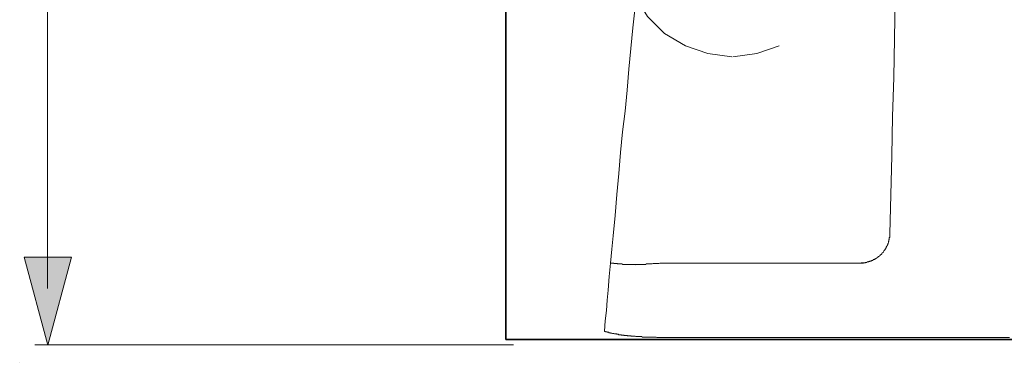
# Model space of a CAD drawing. Units: inches. Extents: x -394 to 2629, y -1225 to 591.
# Drawn here: x 699 to 1031, y -732 to -616 of the extents above; entities that cross this region are included whole.
import ezdxf

# ---------------------------------------------------------------- set-up
doc = ezdxf.new("R2010")
doc.units = ezdxf.units.IN
doc.header["$MEASUREMENT"] = 0
doc.layers.add('图层 1', color=7, linetype='Continuous')

msp = doc.modelspace()

# ---------------------------------------------------------------- hatches: boundary and pattern name
at = {"layer": '图层 1'}
h = msp.add_hatch(color=7, dxfattribs=at)
h.dxf.hatch_style = 2
h.paths.add_polyline_path([(700.66, -696.48), (708.55, -726.07), (716.49, -696.48)])

# ---------------------------------------------------------------- linework, layer by layer
at = {"layer": '图层 1', "color": 7, "lineweight": 35}
for points in [[(862.82, -724.13), (862.82, 172.72)], [(862.82, -724.13), (1736.22, -724.13)]]:
    msp.add_lwpolyline(points, dxfattribs=at)
at = {"layer": '图层 1', "color": 7, "lineweight": 5}
for points in [[(708.48, -706.97), (708.48, -8.85)], [(704.16, -725.95), (865.44, -725.95)]]:
    msp.add_lwpolyline(points, dxfattribs=at)
at = {"layer": '图层 1', "color": 7, "lineweight": 9}
for points in [[(902.64, -592.58), (903.68, -600.71), (906.3, -608.28), (910.48, -615.34), (916.23, -621.09), (923.29, -625.27), (930.88, -627.89), (938.96, -628.93)], [(992.12, -688.61), (992.78, -662.27), (993.05, -649.09), (993.45, -635.92), (993.71, -622.74), (993.97, -609.58)], [(906.42, -612.1), (905.63, -619.15), (904.95, -626.2), (904.29, -633.13), (903.63, -640.17), (902.97, -647.23), (902.16, -654.28), (901.49, -661.19), (900.83, -668.25), (900.17, -675.3), (899.64, -682.36), (898.96, -689.27)], [(939.25, -628.93), (947.35, -627.89), (954.92, -625.27)], [(898.96, -689.27), (898.56, -693.8), (898.04, -698.46)], [(992.12, -688.61), (992.12, -688.75), (992.12, -688.88), (992.12, -689.01), (992.12, -689.15), (992.12, -689.27), (992.12, -689.41), (992.12, -689.54), (992.12, -689.68), (992.12, -689.81), (991.97, -689.81), (991.97, -689.94), (991.97, -690.09), (991.97, -690.2), (991.97, -690.35), (991.97, -690.48), (991.84, -690.61), (991.84, -690.75), (991.84, -690.88), (991.84, -691.02), (991.7, -691.14), (991.7, -691.28), (991.7, -691.41), (991.7, -691.54), (991.57, -691.68), (991.57, -691.81), (991.44, -691.94), (991.44, -692.07), (991.44, -692.2), (991.31, -692.34), (991.31, -692.47), (991.18, -692.62), (991.18, -692.75), (991.04, -692.86), (991.04, -693), (990.91, -693.13), (990.91, -693.28), (990.78, -693.41), (990.78, -693.54), (990.65, -693.54), (990.65, -693.67), (990.52, -693.8), (990.52, -693.94), (990.38, -693.94), (990.38, -694.07), (990.25, -694.21), (990.25, -694.34), (990.11, -694.34), (990.11, -694.47), (989.98, -694.6), (989.98, -694.73), (989.85, -694.73), (989.85, -694.87), (989.71, -695), (989.58, -695), (989.58, -695.13), (989.45, -695.27), (989.32, -695.39), (989.19, -695.53), (989.04, -695.66), (988.93, -695.81), (988.78, -695.94), (988.65, -695.94), (988.65, -696.07), (988.51, -696.07), (988.38, -696.21), (988.25, -696.33), (988.11, -696.47), (987.98, -696.47), (987.98, -696.6), (987.85, -696.6), (987.72, -696.73), (987.59, -696.73), (987.59, -696.87), (987.45, -696.87), (987.32, -697), (987.18, -697), (987.06, -697.14), (986.93, -697.26), (986.79, -697.26), (986.66, -697.26), (986.51, -697.39), (986.38, -697.53), (986.25, -697.53), (986.11, -697.53), (985.99, -697.66), (985.85, -697.66), (985.72, -697.8), (985.58, -697.8), (985.45, -697.8), (985.33, -697.93), (985.19, -697.93), (985.06, -697.93), (984.92, -698.06), (984.79, -698.06), (984.66, -698.06), (984.52, -698.06), (984.39, -698.19), (984.26, -698.19), (984.13, -698.19), (984, -698.19), (983.86, -698.32), (983.73, -698.32), (983.6, -698.32), (983.47, -698.32), (983.32, -698.32), (983.19, -698.32), (983.06, -698.32), (982.92, -698.32), (982.79, -698.32), (982.65, -698.32), (982.53, -698.46), (982.4, -698.46), (982.26, -698.46), (982.13, -698.46)], [(898.04, -698.46), (897.64, -702.99), (897.24, -707.52)], [(899.64, -698.59), (899.51, -698.59), (899.38, -698.59), (899.23, -698.59), (899.23, -698.46), (899.1, -698.46), (898.96, -698.46), (898.83, -698.46), (898.7, -698.46), (898.56, -698.46), (898.44, -698.46), (898.3, -698.46), (898.17, -698.46), (898.04, -698.46)], [(906.42, -698.87), (906.29, -698.87), (906.16, -698.87), (906.02, -698.87), (905.74, -698.87), (905.63, -698.87), (905.5, -698.87), (905.35, -698.87), (905.22, -698.87), (905.08, -698.87), (904.95, -698.87), (904.82, -698.87), (904.69, -698.87), (904.56, -698.87), (904.42, -698.87), (904.29, -698.87), (904.16, -698.87), (904.02, -698.87), (903.9, -698.87), (903.75, -698.87), (903.63, -698.87), (903.49, -698.87), (903.36, -698.87), (903.23, -698.87), (903.1, -698.87), (902.97, -698.87), (902.83, -698.87), (902.7, -698.87), (902.55, -698.87), (902.42, -698.87), (902.29, -698.87), (902.16, -698.87), (902.02, -698.74), (901.89, -698.74), (901.76, -698.74), (901.63, -698.74), (901.49, -698.74), (901.37, -698.74), (901.23, -698.74), (901.1, -698.74), (900.97, -698.74), (900.83, -698.74), (900.7, -698.74), (900.56, -698.74), (900.43, -698.74), (900.3, -698.59), (900.17, -698.59), (900.04, -698.59), (899.89, -698.59), (899.76, -698.59), (899.64, -698.59)], [(906.56, -698.87), (906.42, -698.87)], [(906.56, -698.87), (906.42, -698.98)], [(910.14, -698.74), (909.88, -698.87), (909.61, -698.87), (909.48, -698.87), (909.21, -698.87), (908.95, -698.87), (908.68, -698.87), (908.55, -698.87), (908.29, -698.87), (908.01, -698.87), (907.88, -698.87), (907.61, -698.87), (907.35, -698.87), (907.22, -698.87), (906.95, -698.87), (906.82, -698.87), (906.56, -698.87)], [(917.73, -698.46), (917.47, -698.46), (917.2, -698.46), (916.94, -698.46), (916.66, -698.46), (916.39, -698.46), (916.13, -698.46), (915.87, -698.46), (915.73, -698.46), (915.46, -698.46), (915.21, -698.46), (914.94, -698.46), (914.67, -698.46), (914.39, -698.59), (914.28, -698.59), (914, -698.59), (913.73, -698.59), (913.47, -698.59), (913.34, -698.59), (913.07, -698.59), (912.8, -698.59), (912.54, -698.59), (912.41, -698.59), (912.14, -698.74), (911.87, -698.74), (911.61, -698.74), (911.48, -698.74), (911.2, -698.74), (910.94, -698.74), (910.81, -698.74), (910.54, -698.74), (910.41, -698.74), (910.14, -698.74)], [(918.92, -698.46), (918.66, -698.46), (918.26, -698.46), (917.99, -698.46), (917.73, -698.46)], [(925.04, -698.46), (924.91, -698.46), (924.65, -698.46), (924.51, -698.46), (924.25, -698.46), (923.99, -698.46), (923.85, -698.46), (923.59, -698.46), (923.45, -698.46), (923.17, -698.46), (923.04, -698.46), (922.78, -698.46), (922.65, -698.46), (922.38, -698.46), (922.25, -698.46), (921.99, -698.46), (921.85, -698.46), (921.58, -698.46), (921.45, -698.46), (921.32, -698.46), (921.06, -698.46), (920.92, -698.46), (920.66, -698.46), (920.53, -698.46), (920.4, -698.46), (920.13, -698.46), (920, -698.46), (919.72, -698.46), (919.58, -698.46), (919.46, -698.46), (919.19, -698.46), (919.06, -698.46), (918.92, -698.46)], [(982.13, -698.46), (981.07, -698.46), (979.87, -698.46), (978.67, -698.46), (977.6, -698.46), (976.41, -698.46), (975.35, -698.46), (974.14, -698.46), (973.09, -698.46), (971.89, -698.46), (970.82, -698.46), (969.63, -698.46), (968.56, -698.46), (967.49, -698.46), (966.3, -698.46), (965.23, -698.46), (964.17, -698.46), (962.96, -698.46), (961.9, -698.46), (961.38, -698.46), (960.85, -698.46), (960.3, -698.46), (959.78, -698.46), (959.25, -698.46), (958.71, -698.46), (958.18, -698.46), (957.65, -698.46), (957.11, -698.46), (956.58, -698.46), (956.05, -698.46), (955.51, -698.46), (954.99, -698.46), (954.45, -698.46), (953.91, -698.46), (953.39, -698.46), (952.99, -698.46), (952.46, -698.46), (951.93, -698.46), (951.39, -698.46), (950.99, -698.46), (950.46, -698.46), (949.93, -698.46), (949.53, -698.46), (949, -698.46), (948.48, -698.46), (948.06, -698.46), (947.54, -698.46), (947.13, -698.46), (946.61, -698.46), (946.06, -698.46), (945.67, -698.46), (945.13, -698.46), (944.74, -698.46), (944.21, -698.46), (943.81, -698.46), (943.41, -698.46), (942.87, -698.46), (942.48, -698.46), (942.08, -698.46), (941.54, -698.46), (941.15, -698.46), (940.76, -698.46), (940.22, -698.46), (939.81, -698.46), (939.42, -698.46), (939.02, -698.46), (938.62, -698.46), (938.22, -698.46), (937.83, -698.46), (937.41, -698.46), (937.02, -698.46), (936.62, -698.46), (936.23, -698.46), (935.83, -698.46), (935.43, -698.46), (935.29, -698.46), (935.16, -698.46), (934.9, -698.46), (934.76, -698.46), (934.63, -698.46), (934.37, -698.46), (934.22, -698.46), (933.96, -698.46), (933.83, -698.46), (933.7, -698.46), (933.56, -698.46), (933.3, -698.46), (933.16, -698.46), (933.03, -698.46), (932.77, -698.46), (932.64, -698.46), (932.5, -698.46), (932.37, -698.46), (932.11, -698.46), (931.97, -698.46), (931.82, -698.46), (931.69, -698.46), (931.57, -698.46), (931.29, -698.46), (931.16, -698.46), (931.05, -698.46), (930.9, -698.46), (930.77, -698.46), (930.63, -698.46), (930.38, -698.46), (930.23, -698.46), (930.1, -698.46), (929.96, -698.46), (929.84, -698.46), (929.71, -698.46), (929.57, -698.46), (929.44, -698.46), (929.31, -698.46), (929.04, -698.46), (928.91, -698.46), (928.78, -698.46), (928.63, -698.46), (928.5, -698.46), (928.36, -698.46), (928.23, -698.46), (928.11, -698.46), (927.97, -698.46), (927.7, -698.46), (927.44, -698.46), (927.18, -698.46), (926.91, -698.46), (926.64, -698.46), (926.51, -698.46), (926.25, -698.46), (925.98, -698.46), (925.72, -698.46), (925.59, -698.46), (925.31, -698.46), (925.04, -698.46)], [(983.32, -698.46), (982.13, -698.46)], [(897.24, -707.52), (896.96, -710.97), (896.7, -714.43), (896.3, -717.89), (896.04, -721.35)], [(896.04, -721.35), (896.04, -721.48), (896.18, -721.48), (896.3, -721.48), (896.44, -721.48), (896.44, -721.61), (896.57, -721.61), (896.7, -721.61), (896.83, -721.61), (896.96, -721.61), (896.96, -721.76), (897.11, -721.76), (897.24, -721.76), (897.37, -721.76), (897.51, -721.76), (897.51, -721.89), (897.64, -721.89), (897.78, -721.89), (897.91, -721.89), (898.04, -721.89), (898.04, -722.02), (898.17, -722.02), (898.3, -722.02), (898.44, -722.02), (898.56, -722.02), (898.7, -722.15), (898.83, -722.15), (898.96, -722.15), (899.1, -722.15), (899.23, -722.15), (899.38, -722.28), (899.51, -722.28), (899.64, -722.28), (899.76, -722.28), (899.89, -722.28), (900.04, -722.28), (900.17, -722.42), (900.3, -722.42), (900.43, -722.42), (900.56, -722.42), (900.7, -722.42), (900.83, -722.55), (900.97, -722.55), (901.1, -722.55), (901.23, -722.55), (901.37, -722.55), (901.63, -722.55), (901.76, -722.69), (901.89, -722.69), (902.02, -722.69), (902.16, -722.69), (902.42, -722.69), (902.55, -722.69), (902.7, -722.81), (902.97, -722.81), (903.1, -722.81), (903.23, -722.81), (903.49, -722.81), (903.63, -722.81), (903.75, -722.94), (904.02, -722.94), (904.16, -722.94), (904.29, -722.94), (904.56, -722.94), (904.69, -722.94), (904.95, -722.94), (905.08, -723.08), (905.35, -723.08), (905.5, -723.08), (905.74, -723.08), (905.89, -723.08), (906.16, -723.08), (906.42, -723.08), (906.56, -723.21), (906.82, -723.21), (907.09, -723.21), (907.22, -723.21), (907.48, -723.21), (907.75, -723.21), (907.88, -723.21), (908.16, -723.21), (908.42, -723.21), (908.55, -723.21), (908.82, -723.35), (909.09, -723.35), (909.35, -723.35), (909.61, -723.35), (909.88, -723.35), (910.02, -723.35), (910.27, -723.35), (910.54, -723.35), (910.81, -723.35), (911.07, -723.35), (911.35, -723.35), (911.61, -723.35), (911.87, -723.35), (912.14, -723.35), (912.41, -723.35), (912.67, -723.35), (912.94, -723.35), (913.2, -723.35), (913.47, -723.35), (913.73, -723.48), (914, -723.48)], [(914, -723.48), (914.28, -723.48), (914.54, -723.48), (914.8, -723.48), (915.07, -723.48), (915.33, -723.48), (915.6, -723.48), (915.87, -723.48), (916.13, -723.48), (916.53, -723.48), (916.81, -723.48), (917.07, -723.48), (917.33, -723.48), (917.6, -723.48), (917.73, -723.48), (917.86, -723.48), (917.99, -723.48), (918.13, -723.48), (918.39, -723.48), (918.53, -723.48), (918.66, -723.48), (918.8, -723.48), (918.92, -723.48), (919.19, -723.48), (919.32, -723.48), (919.46, -723.48), (919.72, -723.48), (919.85, -723.48), (920, -723.48), (920.26, -723.48), (920.4, -723.48), (920.53, -723.48), (920.79, -723.48), (920.92, -723.48), (921.19, -723.48), (921.32, -723.48), (921.45, -723.48), (921.72, -723.48), (921.85, -723.48), (922.12, -723.48), (922.25, -723.48), (922.51, -723.48), (922.65, -723.48), (922.93, -723.48), (923.04, -723.48), (923.32, -723.48), (923.45, -723.48), (923.72, -723.48), (923.99, -723.48), (924.11, -723.48), (924.38, -723.48), (924.51, -723.48), (924.77, -723.48), (925.04, -723.48), (925.18, -723.48), (925.44, -723.48), (925.72, -723.48), (925.86, -723.48), (926.11, -723.48), (926.51, -723.48), (927.04, -723.48), (927.44, -723.48), (927.97, -723.48), (928.36, -723.48), (928.91, -723.48), (929.44, -723.48), (929.84, -723.48), (930.38, -723.48), (930.9, -723.48), (931.29, -723.48), (931.82, -723.48), (932.37, -723.48), (932.89, -723.48), (933.42, -723.48), (933.96, -723.48), (934.5, -723.48), (935.03, -723.48), (935.57, -723.48), (936.09, -723.48), (936.62, -723.48), (937.17, -723.48), (937.83, -723.48), (938.35, -723.48), (938.89, -723.48), (939.42, -723.48), (940.09, -723.48), (940.62, -723.48), (941.15, -723.48), (941.81, -723.48), (942.35, -723.48), (942.87, -723.48), (943.54, -723.48), (944.08, -723.48), (944.74, -723.48), (945.27, -723.48), (945.95, -723.48), (946.47, -723.48), (947.13, -723.48), (947.8, -723.48), (948.33, -723.48), (949, -723.48), (949.66, -723.48), (950.2, -723.48), (950.86, -723.48), (951.52, -723.48), (952.19, -723.48), (952.73, -723.48), (953.39, -723.48), (954.06, -723.48), (954.71, -723.48), (955.39, -723.48), (956.05, -723.48), (956.71, -723.48), (957.39, -723.48), (957.92, -723.48), (958.58, -723.48), (959.25, -723.48), (959.9, -723.48), (960.58, -723.48), (961.24, -723.48), (961.9, -723.48), (962.57, -723.48), (963.38, -723.48), (964.04, -723.48), (964.7, -723.48), (965.36, -723.48), (966.7, -723.48), (968.02, -723.48), (969.36, -723.48), (970.82, -723.48), (972.16, -723.48), (973.48, -723.48), (974.95, -723.48), (976.28, -723.48), (977.73, -723.48), (980.39, -723.48), (983.19, -723.48)], [(983.19, -723.48), (984.39, -723.48), (985.45, -723.48), (986.66, -723.48), (987.72, -723.48), (988.78, -723.48), (989.98, -723.48), (991.04, -723.48), (992.12, -723.48)], [(992.12, -723.48), (993.17, -723.48), (994.11, -723.48), (995.04, -723.48), (995.97, -723.48), (996.9, -723.48), (997.97, -723.48), (998.9, -723.48), (999.83, -723.48), (1000.75, -723.48), (1001.69, -723.48), (1002.62, -723.48), (1003.56, -723.48), (1004.49, -723.48), (1005.42, -723.48), (1006.36, -723.48), (1007.41, -723.48), (1008.34, -723.48), (1009.27, -723.48), (1010.21, -723.48), (1011.13, -723.48), (1012.06, -723.48), (1013, -723.48), (1013.93, -723.48), (1014.86, -723.48), (1015.67, -723.48), (1016.59, -723.48), (1017.52, -723.48), (1018.46, -723.48), (1019.39, -723.48), (1020.31, -723.48), (1021.26, -723.48), (1022.19, -723.48)], [(1022.19, -723.48), (1024.18, -723.48), (1026.3, -723.48), (1028.31, -723.48), (1030.3, -723.48), (1032.42, -723.48)], [(699.1, -731.86), (699.1, -731.86)]]:
    msp.add_lwpolyline(points, dxfattribs=at)
at = {"layer": '图层 1', "color": 7, "lineweight": 0}
msp.add_lwpolyline([(700.66, -696.48), (708.55, -726.07), (716.49, -696.48), (700.66, -696.48)], dxfattribs=at)

doc.saveas('drawing.dxf')
